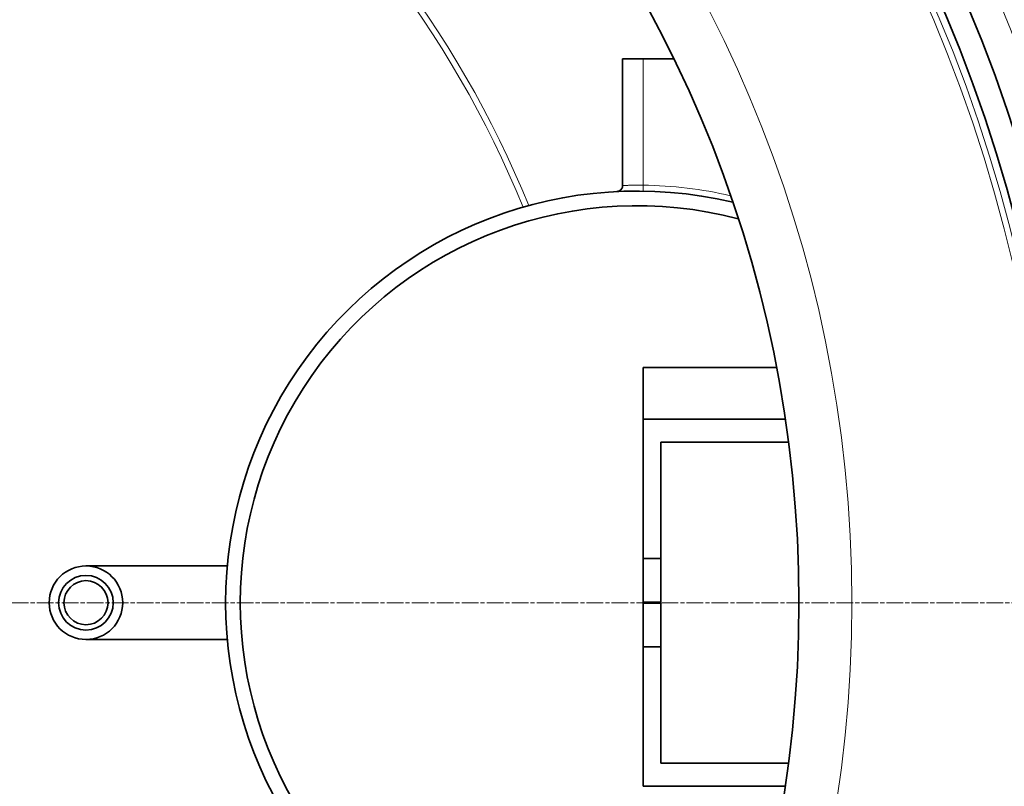
# Model space of a CAD drawing. Units: millimetres. Extents: x 3321 to 16569, y -3192 to 9264.
# Drawn here: x 13730 to 14065, y -301 to -40 of the extents above; entities that cross this region are included whole.
import ezdxf

# ---------------------------------------------------------------- set-up
doc = ezdxf.new("R2010")
doc.units = ezdxf.units.MM
doc.linetypes.add('CHAIN', pattern=[0.3543, 0.2362, -0.0295, 0.0591, -0.0295])
doc.linetypes.add('DASH_DOT', pattern=[0.37, 0.24, -0.06, 0.01, -0.06])
for name, color, linetype, lineweight in [('Středová značka (ISO)', 1, 'DASH_DOT', 9), ('Viditelná (ISO)', 7, 'Continuous', 35), ('Viditelná tenká (ISO)', 7, 'Continuous', 18)]:
    doc.layers.add(name, color=color, linetype=linetype, lineweight=lineweight)

msp = doc.modelspace()

# ---------------------------------------------------------------- linework, layer by layer
at = {"layer": 'Středová značka (ISO)', "linetype": 'CHAIN', "ltscale": 23.990969}
msp.add_line((14277.06, -238.14), (12867.13, -238.14), dxfattribs=at)
at = {"layer": 'Viditelná (ISO)'}
for p, q in [((13942.1, -53.14), (13935.1, -53.14)), ((13935.1, -96.31), (13935.1, -53.14)), ((13952.5, -53.14), (13942.1, -53.14)), ((13942.1, -96.15), (13942.1, -96.15)), ((13942.1, -175.69), (13942.1, -158.14)), ((13942.1, -158.14), (13987.46, -158.14)), ((13942.1, -175.69), (13990.46, -175.69)), ((13942.1, -223.14), (13942.1, -175.69)), ((13948.1, -183.58), (13991.56, -183.58)), ((13948.1, -223.14), (13948.1, -183.58)), ((13942.1, -238.02), (13942.1, -223.14)), ((13942.1, -223.14), (13948.1, -223.14)), ((13948.1, -238.02), (13948.1, -223.14)), ((13800.66, -225.64), (13752.6, -225.64)), ((13942.1, -238.02), (13942.1, -238.26)), ((13942.1, -238.02), (13948.1, -238.02)), ((13942.1, -253.14), (13942.1, -238.26)), ((13942.1, -238.26), (13948.1, -238.26)), ((13948.1, -253.14), (13948.1, -238.26)), ((13800.66, -250.64), (13752.6, -250.64)), ((13942.1, -300.59), (13942.1, -253.14)), ((13942.1, -253.14), (13948.1, -253.14)), ((13948.1, -292.69), (13948.1, -253.14)), ((13948.1, -292.69), (13991.56, -292.69)), ((13942.1, -300.59), (13990.46, -300.59))]:
    msp.add_line(p, q, dxfattribs=at)
at = {"layer": 'Viditelná (ISO)', "flags": 128}
msp.add_lwpolyline([(13933.2, -98.31), (13933.2, -98.31), (13933.2, -98.31), (13933.23, -98.3), (13933.36, -98.29), (13933.61, -98.24), (13933.85, -98.16), (13934.08, -98.05)], dxfattribs=at)
at = {"layer": 'Viditelná (ISO)'}
for centre, radius in [((13572.1, -238.14), 521.32), ((13572.1, -238.14), 513.29), ((13572.1, -238.14), 423), ((13752.6, -238.14), 12.5), ((13752.6, -238.14), 9.3), ((13752.6, -238.14), 7.5)]:
    msp.add_circle(centre, radius, dxfattribs=at)
for centre, radius, start, end in [((13572.1, -238.14), 660.5, 6.95677, 173.04323), ((13572.1, -238.14), 595, 7.72704, 172.27296), ((13572.1, -238.14), 595, 7.72704, 172.27296), ((13572.1, -238.14), 585.5, 7.8532, 33.48769), ((13933.1, -96.31), 2, 299.4142, 360), ((13940.1, -238.14), 140, 76.5853, 283.4147), ((13940.1, -238.14), 135, 75.2603, 284.7397)]:
    msp.add_arc(centre, radius, start, end, dxfattribs=at)
at = {"layer": 'Viditelná tenká (ISO)'}
for q in [(13942.1, -53.14), (13942.07, -98.15)]:
    msp.add_line((13942.1, -96.15), q, dxfattribs=at)
at = {"layer": 'Viditelná tenká (ISO)', "flags": 128}
msp.add_lwpolyline([(13942.1, -96.15), (13941.64, -96.14), (13941.19, -96.14), (13940.74, -96.14), (13940.3, -96.14), (13939.86, -96.14), (13939.44, -96.14), (13939.02, -96.15), (13938.62, -96.16), (13938.23, -96.17), (13937.86, -96.18), (13937.5, -96.19), (13937.17, -96.2), (13936.85, -96.22), (13936.56, -96.23), (13936.29, -96.24), (13936.05, -96.25), (13935.83, -96.27), (13935.64, -96.28), (13935.47, -96.29), (13935.34, -96.29), (13935.23, -96.3), (13935.16, -96.3), (13935.11, -96.31), (13935.1, -96.31)], dxfattribs=at)
at = {"layer": 'Viditelná tenká (ISO)'}
for radius in [531.82, 510.83, 508.84, 441]:
    msp.add_circle((13572.1, -238.14), radius, dxfattribs=at)
for centre, radius, start, end in [((13572.1, -238.14), 654.97, 7.01583, 172.98417), ((13572.1, -238.14), 586.54, 7.83922, 172.16078), ((13572.1, -238.14), 357.59, 22.1895, 145.0221), ((13572.1, -238.14), 355.61, 22.2259, 145.4818), ((13940.1, -238.14), 142, 77.0951, 89.193)]:
    msp.add_arc(centre, radius, start, end, dxfattribs=at)

doc.saveas('drawing.dxf')
